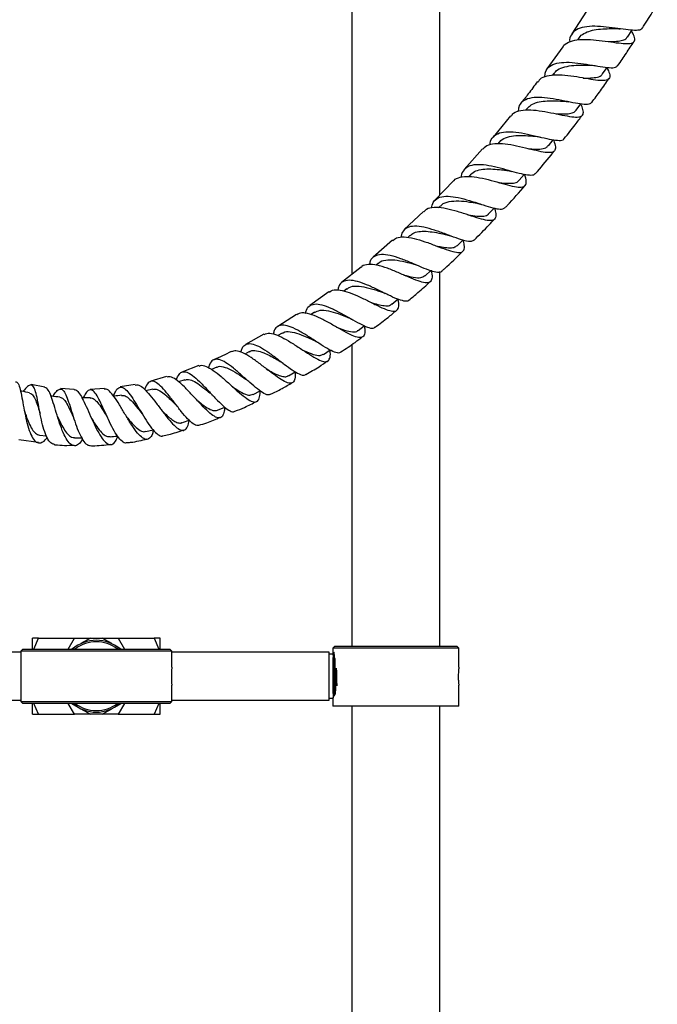
# Model space of a CAD drawing. Units: millimetres. Extents: x 36 to 2768, y 46 to 2071.
# Drawn here: x 1425 to 1584, y 832 to 1078 of the extents above; entities that cross this region are included whole.
import ezdxf

# ---------------------------------------------------------------- set-up
doc = ezdxf.new("R2010")
doc.units = ezdxf.units.MM
doc.header["$LTSCALE"] = 10

msp = doc.modelspace()

# ---------------------------------------------------------------- linework, layer by layer
at = {"color": 7, "linetype": 'Continuous', "lineweight": 25}
for p, q in [((1507.98, 1335.47), (1507.98, 1014.54)), ((1529.98, 1034.39), (1529.98, 1335.47)), ((1566.72, 1080.36), (1562.99, 1074.72)), ((1564.74, 1073.6), (1564.47, 1073.21)), ((1560.8, 1071.46), (1556.72, 1065.93)), ((1558.46, 1064.73), (1558.12, 1064.28)), ((1564.11, 1055.58), (1565.28, 1057.15)), ((1551.82, 1056.04), (1551.46, 1055.59)), ((1547.67, 1054.23), (1543.29, 1048.87)), ((1544.87, 1047.6), (1544.53, 1047.19)), ((1557.14, 1046.69), (1558.35, 1048.21)), ((1540.68, 1045.91), (1536.1, 1040.79)), ((1533.41, 1037.91), (1528.69, 1033.05)), ((1537.64, 1039.44), (1537.26, 1039.04)), ((1549.84, 1038.06), (1551.11, 1039.52)), ((1525.89, 1030.28), (1521.08, 1025.72)), ((1530.17, 1031.65), (1529.68, 1031.15)), ((1542.24, 1029.72), (1543.56, 1031.12)), ((1518.16, 1023.07), (1513.31, 1018.85)), ((1522.5, 1024.25), (1521.94, 1023.74)), ((1534.38, 1021.75), (1535.74, 1023.09)), ((1510.25, 1016.34), (1505.4, 1012.49)), ((1514.65, 1017.32), (1514.03, 1016.8)), ((1526.28, 1014.18), (1527.69, 1015.46)), ((1529.98, 921.47), (1529.98, 1015.2)), ((1506.67, 1010.89), (1505.92, 1010.32)), ((1502.22, 1010.14), (1497.4, 1006.7)), ((1517.98, 1007.08), (1519.46, 1008.32)), ((1494.11, 1004.49), (1489.39, 1001.49)), ((1498.6, 1005.03), (1497.75, 1004.46)), ((1509.49, 1000.51), (1511.06, 1001.68)), ((1485.94, 999.52), (1481.35, 996.95)), ((1490.47, 999.77), (1489.46, 999.18)), ((1507.98, 996.99), (1507.98, 921.47)), ((1482.32, 995.18), (1481.15, 994.59)), ((1469.64, 991.69), (1465.42, 990.06)), ((1474.19, 991.29), (1472.84, 990.73)), ((1461.59, 988.93), (1457.6, 987.8)), ((1466.12, 988.15), (1464.58, 987.65)), ((1431.06, 986.29), (1427.7, 986.97)), ((1438.46, 985.7), (1435.03, 985.95)), ((1445.99, 985.92), (1442.43, 985.74)), ((1453.7, 987), (1449.94, 986.35)), ((1458.14, 985.79), (1456.36, 985.4)), ((1429.79, 974.31), (1431.5, 974.12)), ((1438.53, 973.6), (1440.33, 973.6)), ((1456.38, 975.17), (1458.24, 975.58)), ((1424.6, 973.19), (1429.5, 972.49)), ((1429.48, 923.47), (1427.98, 923.47)), ((1427.98, 920.77), (1427.98, 923.47)), ((1428.32, 920.77), (1429.48, 923.47)), ((1429.48, 923.47), (1438.5, 923.47)), ((1436.94, 920.77), (1438.5, 923.47)), ((1438.5, 923.47), (1442.5, 923.47)), ((1442.5, 923.47), (1440.14, 922.11)), ((1442.5, 923.47), (1445.47, 923.47)), ((1447.83, 922.11), (1445.47, 923.47)), ((1445.47, 923.47), (1449.47, 923.47)), ((1449.47, 923.47), (1458.48, 923.47)), ((1449.47, 923.47), (1451.03, 920.77)), ((1458.48, 923.47), (1459.65, 920.77)), ((1459.98, 923.47), (1458.48, 923.47)), ((1459.98, 920.77), (1459.98, 923.47)), ((1425.08, 919.97), (1385.68, 919.97)), ((1425.58, 920.77), (1425.08, 920.27)), ((1425.08, 920.27), (1425.08, 907.67)), ((1462.88, 920.27), (1425.08, 920.27)), ((1425.58, 920.77), (1462.38, 920.77)), ((1438.86, 921.37), (1437.82, 920.77)), ((1450.15, 920.77), (1449.11, 921.37)), ((1462.88, 920.27), (1462.38, 920.77)), ((1462.88, 916.22), (1462.88, 920.27)), ((1502.28, 919.97), (1462.88, 919.97)), ((1502.28, 907.97), (1502.28, 919.97)), ((1503.23, 919.47), (1502.28, 919.47)), ((1503.73, 921.47), (1503.23, 920.97)), ((1503.23, 920.97), (1503.23, 919.47)), ((1534.73, 920.97), (1503.23, 920.97)), ((1503.73, 921.47), (1534.23, 921.47)), ((1534.73, 920.97), (1534.23, 921.47)), ((1534.73, 916.23), (1534.73, 920.97)), ((1503.28, 909.81), (1503.28, 918.65)), ((1534.6, 914.5), (1534.6, 914.5)), ((1462.88, 907.67), (1462.88, 911.73)), ((1462.88, 911.69), (1462.89, 911.69)), ((1534.73, 906.47), (1534.73, 911.71)), ((1503.49, 909.26), (1503.4, 908.98)), ((1503.8, 909.62), (1503.84, 909.86)), ((1385.68, 907.97), (1425.08, 907.97)), ((1425.08, 907.67), (1425.58, 907.17)), ((1425.08, 907.67), (1443.98, 907.67)), ((1443.98, 907.17), (1425.58, 907.17)), ((1427.98, 904.47), (1427.98, 907.17)), ((1429.48, 904.47), (1428.32, 907.17)), ((1438.5, 904.47), (1436.94, 907.17)), ((1437.82, 907.17), (1438.86, 906.58)), ((1443.98, 907.67), (1462.88, 907.67)), ((1462.38, 907.17), (1443.98, 907.17)), ((1449.11, 906.58), (1450.15, 907.17)), ((1451.03, 907.17), (1449.47, 904.47)), ((1459.65, 907.17), (1458.48, 904.47)), ((1459.98, 904.47), (1459.98, 907.17)), ((1462.38, 907.17), (1462.88, 907.67)), ((1462.88, 907.97), (1502.28, 907.97)), ((1502.28, 908.47), (1503.23, 908.47)), ((1503.23, 908.47), (1503.23, 906.47)), ((1427.98, 904.47), (1429.48, 904.47)), ((1429.48, 904.47), (1438.5, 904.47)), ((1442.5, 904.47), (1438.5, 904.47)), ((1440.14, 905.84), (1442.5, 904.47)), ((1445.47, 904.47), (1442.5, 904.47)), ((1445.47, 904.47), (1447.83, 905.84)), ((1449.47, 904.47), (1445.47, 904.47)), ((1449.47, 904.47), (1458.48, 904.47)), ((1458.48, 904.47), (1459.98, 904.47)), ((1534.73, 906.47), (1503.23, 906.47)), ((1507.98, 906.47), (1507.98, 662.47)), ((1529.98, 662.47), (1529.98, 906.47))]:
    msp.add_line(p, q, dxfattribs=at)
at = {"color": 7, "linetype": 'Continuous', "lineweight": 25, "flags": 128}
for points in [[(1576.95, 1073.9), (1578, 1075.56), (1578.05, 1075.64)], [(1570.72, 1064.67), (1571.84, 1066.28), (1571.86, 1066.31)], [(1500.86, 994.5), (1502.49, 995.6), (1502.5, 995.61)], [(1492.1, 989.13), (1493.8, 990.13), (1493.82, 990.14)], [(1483.25, 984.45), (1485, 985.34), (1485.04, 985.35)], [(1474.32, 980.52), (1476.14, 981.27), (1476.17, 981.28)]]:
    msp.add_lwpolyline(points, dxfattribs=at)
at = {"color": 7, "linetype": 'Continuous', "lineweight": 25}
for radius, start, end in [(9, 90, 130.9261), (8.6, 52.2508, 127.7492), (9, 49.0739, 90), (9, 229.0739, 310.9261), (8.6, 232.2508, 270), (8.6, 270, 307.7492)]:
    msp.add_arc((1443.98, 913.97), radius, start, end, dxfattribs=at)
for points, knots in [([(1580.68, 1076.15), (1581.52, 1077.44), (1582.83, 1079.43), (1584, 1081.49), (1584.42, 1082.22)], [0, 0, 0, 0, 0.646604, 1, 1, 1, 1]), ([(1560.81, 1071.46), (1560.81, 1071.46), (1561, 1072.03), (1562.14, 1072.66), (1564.2, 1073.3), (1566.92, 1073.36), (1569.9, 1073.1), (1572.84, 1072.67), (1575.44, 1072.31), (1577.41, 1072.21), (1578.59, 1072.53), (1578.87, 1073.41), (1578.57, 1074.41), (1578.06, 1075.26), (1577.94, 1075.46)], [0, 0, 0, 0, 0.00017, 0.096619, 0.193269, 0.29019, 0.387368, 0.484711, 0.582095, 0.679405, 0.776563, 0.873523, 0.970257, 1, 1, 1, 1]), ([(1580.63, 1076.19), (1580.58, 1076.07), (1580.43, 1075.66), (1579.27, 1075.53), (1577.25, 1075.65), (1574.6, 1076.03), (1571.65, 1076.43), (1568.71, 1076.65), (1566.1, 1076.5), (1564.05, 1075.84), (1562.85, 1074.56), (1562.38, 1073.45), (1562.49, 1072.7), (1562.49, 1072.69)], [0, 0, 0, 0, 0.045553, 0.151998, 0.258273, 0.364373, 0.470328, 0.576182, 0.681974, 0.78774, 0.893526, 0.999409, 1, 1, 1, 1]), ([(1564.78, 1073.53), (1564.88, 1073.71), (1565.22, 1074.34), (1566.36, 1075.04), (1568.1, 1075.65), (1570.18, 1075.93), (1572.17, 1076.02), (1573.35, 1076.04), (1573.83, 1076.04)], [0, 0, 0, 0, 0.077582, 0.274483, 0.471356, 0.66834, 0.865557, 1, 1, 1, 1]), ([(1573.82, 1076.04), (1574.02, 1076.04), (1574.44, 1076.04), (1574.92, 1075.98), (1575.16, 1075.95)], [0, 0, 0, 0, 0.496629, 1, 1, 1, 1]), ([(1572.2, 1072.76), (1572.25, 1072.76), (1573, 1072.77), (1574.29, 1072.82), (1575.79, 1073.07), (1576.66, 1073.43), (1576.84, 1073.85), (1576.89, 1073.97)], [0, 0, 0, 0, 0.018046, 0.306944, 0.595859, 0.884562, 1, 1, 1, 1]), ([(1574.55, 1066.77), (1575.27, 1067.79), (1576.66, 1069.77), (1577.95, 1071.83), (1578.57, 1072.83)], [0, 0, 0, 0, 0.512748, 1, 1, 1, 1]), ([(1556.26, 1063.89), (1556.28, 1064.33), (1556.34, 1065.45), (1557.34, 1066.64), (1559.15, 1067.44), (1561.62, 1067.66), (1564.49, 1067.45), (1567.46, 1066.99), (1570.23, 1066.49), (1572.49, 1066.2), (1574.01, 1066.21), (1574.36, 1066.62), (1574.51, 1066.8)], [0, 0, 0, 0, 0.068255, 0.174742, 0.280986, 0.387144, 0.493335, 0.599613, 0.705984, 0.812437, 0.918984, 1, 1, 1, 1]), ([(1558.51, 1064.64), (1558.69, 1064.91), (1559.2, 1065.66), (1560.72, 1066.36), (1562.88, 1066.81), (1565.31, 1066.9), (1566.86, 1066.88), (1567.62, 1066.87)], [0, 0, 0, 0, 0.125045, 0.347483, 0.569995, 0.792779, 1, 1, 1, 1]), ([(1567.58, 1066.87), (1567.78, 1066.86), (1568.19, 1066.84), (1568.67, 1066.77), (1568.91, 1066.73)], [0, 0, 0, 0, 0.496641, 1, 1, 1, 1]), ([(1571.81, 1066.24), (1572.05, 1065.73), (1572.58, 1064.61), (1572.57, 1063.57), (1571.78, 1063), (1570.15, 1062.96), (1567.82, 1063.29), (1565.01, 1063.81), (1562.01, 1064.27), (1559.11, 1064.48), (1556.69, 1064.2), (1555.11, 1063.61), (1554.68, 1062.87), (1554.54, 1062.64)], [0, 0, 0, 0, 0.082963, 0.179407, 0.276038, 0.372862, 0.469899, 0.567143, 0.664538, 0.761957, 0.859239, 0.95624, 1, 1, 1, 1]), ([(1565.82, 1063.65), (1566.48, 1063.64), (1567.9, 1063.62), (1569.51, 1063.85), (1570.48, 1064.19), (1570.64, 1064.64), (1570.67, 1064.73)], [0, 0, 0, 0, 0.274893, 0.597309, 0.919504, 1, 1, 1, 1]), ([(1554.39, 1062.76), (1553.64, 1061.72), (1552.3, 1059.84), (1550.82, 1058.07), (1550.16, 1057.28)], [0, 0, 0, 0, 0.555436, 1, 1, 1, 1]), ([(1568.02, 1057.54), (1568.75, 1058.51), (1570.23, 1060.47), (1571.61, 1062.5), (1572.31, 1063.53)], [0, 0, 0, 0, 0.493429, 1, 1, 1, 1]), ([(1547.83, 1054.09), (1548.01, 1054.35), (1548.52, 1055.09), (1550.2, 1055.6), (1552.66, 1055.75), (1555.55, 1055.41), (1558.54, 1054.83), (1561.32, 1054.23), (1563.61, 1053.85), (1565.2, 1053.88), (1565.95, 1054.49), (1565.96, 1055.56), (1565.48, 1056.66), (1565.27, 1057.14)], [0, 0, 0, 0, 0.052184, 0.148634, 0.245393, 0.342526, 0.439984, 0.537619, 0.635245, 0.732711, 0.82995, 0.926975, 1, 1, 1, 1]), ([(1568, 1057.55), (1567.8, 1057.37), (1567.36, 1056.97), (1565.7, 1057.04), (1563.37, 1057.44), (1560.56, 1058.04), (1557.59, 1058.59), (1554.76, 1058.86), (1552.34, 1058.66), (1550.6, 1057.85), (1549.68, 1056.7), (1549.62, 1055.64), (1549.61, 1055.27)], [0, 0, 0, 0, 0.092183, 0.199062, 0.305772, 0.412372, 0.518891, 0.625307, 0.731578, 0.837697, 0.943735, 1, 1, 1, 1]), ([(1551.85, 1056.01), (1552.15, 1056.33), (1552.79, 1057.04), (1554.35, 1057.63), (1556.32, 1057.94), (1558.48, 1057.97), (1560.11, 1057.89), (1560.89, 1057.86), (1560.99, 1057.86)], [0, 0, 0, 0, 0.170315, 0.369938, 0.569679, 0.76967, 0.970014, 1, 1, 1, 1]), ([(1560.99, 1057.85), (1561.18, 1057.84), (1561.58, 1057.81), (1562.04, 1057.72), (1562.27, 1057.68)], [0, 0, 0, 0, 0.496794, 1, 1, 1, 1]), ([(1559.09, 1054.71), (1559.51, 1054.69), (1560.63, 1054.63), (1562.12, 1054.67), (1563.44, 1054.93), (1563.88, 1055.38), (1564.09, 1055.6)], [0, 0, 0, 0, 0.171973, 0.458285, 0.744595, 1, 1, 1, 1]), ([(1561.12, 1048.51), (1562.05, 1049.66), (1563.61, 1051.58), (1565.07, 1053.57), (1565.67, 1054.38)], [0, 0, 0, 0, 0.595041, 1, 1, 1, 1]), ([(1542.6, 1046.92), (1542.6, 1047.06), (1542.59, 1047.94), (1543.29, 1049.03), (1544.77, 1050.01), (1546.99, 1050.31), (1549.69, 1050.08), (1552.62, 1049.49), (1555.49, 1048.79), (1558.02, 1048.19), (1559.9, 1047.99), (1560.92, 1048.08), (1561.06, 1048.47), (1561.08, 1048.54)], [0, 0, 0, 0, 0.020636, 0.12685, 0.232759, 0.33853, 0.444342, 0.550318, 0.656493, 0.76283, 0.869281, 0.975833, 1, 1, 1, 1]), ([(1558.37, 1048.23), (1558.46, 1048.02), (1558.86, 1047.1), (1559.03, 1046.03), (1558.62, 1045.13), (1557.39, 1044.89), (1555.41, 1045.16), (1552.85, 1045.77), (1549.94, 1046.49), (1546.98, 1047.08), (1544.28, 1047.29), (1542.05, 1046.99), (1541.16, 1046.24), (1540.72, 1045.87)], [0, 0, 0, 0, 0.029217, 0.126, 0.222869, 0.319857, 0.417029, 0.514428, 0.612021, 0.709684, 0.807231, 0.904488, 1, 1, 1, 1]), ([(1544.88, 1047.54), (1544.91, 1047.59), (1545.22, 1048.16), (1546.39, 1048.74), (1548.36, 1049.26), (1550.74, 1049.31), (1552.73, 1049.16), (1553.77, 1049.08), (1554.04, 1049.06)], [0, 0, 0, 0, 0.023839, 0.247898, 0.472033, 0.696457, 0.921346, 1, 1, 1, 1]), ([(1554.05, 1049.06), (1554.23, 1049.04), (1554.61, 1049), (1555.03, 1048.9), (1555.26, 1048.85)], [0, 0, 0, 0, 0.466238, 1, 1, 1, 1]), ([(1551.98, 1045.98), (1552.34, 1045.95), (1553.5, 1045.85), (1555.11, 1045.83), (1556.5, 1046.05), (1556.9, 1046.55), (1557.07, 1046.75)], [0, 0, 0, 0, 0.144151, 0.462579, 0.781044, 1, 1, 1, 1]), ([(1553.9, 1039.72), (1555.22, 1041.25), (1556.85, 1043.13), (1558.38, 1045.07), (1558.66, 1045.42)], [0, 0, 0, 0, 0.8180761, 1, 1, 1, 1]), ([(1553.83, 1039.78), (1553.78, 1039.68), (1553.59, 1039.28), (1552.47, 1039.24), (1550.51, 1039.57), (1547.94, 1040.28), (1545.08, 1041.1), (1542.18, 1041.77), (1539.55, 1042.05), (1537.4, 1041.78), (1535.99, 1040.78), (1535.34, 1039.75), (1535.34, 1038.93), (1535.34, 1038.86)], [0, 0, 0, 0, 0.035456, 0.142204, 0.248729, 0.355085, 0.461292, 0.567324, 0.673139, 0.778732, 0.88417, 0.989594, 1, 1, 1, 1]), ([(1537.67, 1039.36), (1537.78, 1039.51), (1538.19, 1040.07), (1539.38, 1040.58), (1541.17, 1040.93), (1543.26, 1040.91), (1545.2, 1040.72), (1546.35, 1040.58), (1546.79, 1040.53)], [0, 0, 0, 0, 0.072858, 0.272754, 0.472763, 0.673039, 0.873713, 1, 1, 1, 1]), ([(1546.78, 1040.53), (1546.96, 1040.5), (1547.32, 1040.45), (1547.74, 1040.34), (1547.95, 1040.28)], [0, 0, 0, 0, 0.497448, 1, 1, 1, 1]), ([(1533.46, 1037.87), (1533.48, 1037.91), (1533.78, 1038.46), (1535.03, 1038.9), (1537.2, 1039.14), (1539.91, 1038.76), (1542.83, 1038.05), (1545.69, 1037.22), (1548.2, 1036.54), (1550.12, 1036.23), (1551.33, 1036.48), (1551.71, 1037.42), (1551.57, 1038.5), (1551.21, 1039.4), (1551.15, 1039.56)], [0, 0, 0, 0, 0.007351, 0.103473, 0.19986, 0.296599, 0.393711, 0.491124, 0.588692, 0.686242, 0.783637, 0.880824, 0.977827, 1, 1, 1, 1]), ([(1544.64, 1037.52), (1544.74, 1037.51), (1545.56, 1037.41), (1546.92, 1037.27), (1548.48, 1037.33), (1549.45, 1037.59), (1549.72, 1038), (1549.8, 1038.13)], [0, 0, 0, 0, 0.040085, 0.319589, 0.59929, 0.878946, 1, 1, 1, 1]), ([(1546.38, 1031.22), (1546.54, 1031.4), (1548.23, 1033.19), (1549.85, 1035.05), (1551.32, 1036.73)], [0, 0, 0, 0, 0.09623, 1, 1, 1, 1]), ([(1527.89, 1031.09), (1528, 1031.61), (1528.25, 1032.76), (1529.49, 1033.75), (1531.4, 1034.16), (1533.88, 1033.92), (1536.66, 1033.23), (1539.51, 1032.32), (1542.15, 1031.45), (1544.31, 1030.89), (1545.77, 1030.75), (1546.15, 1031.13), (1546.3, 1031.29)], [0, 0, 0, 0, 0.0860389, 0.1911043, 0.2959686, 0.4007582, 0.5056197, 0.6106717, 0.7159764, 0.8215403, 0.927342, 1, 1, 1, 1]), ([(1530.22, 1031.56), (1530.3, 1031.68), (1530.75, 1032.34), (1532.27, 1032.8), (1534.65, 1032.98), (1537.15, 1032.67), (1538.65, 1032.42), (1539.26, 1032.32)], [0, 0, 0, 0, 0.0610827, 0.3151177, 0.5694539, 0.8244105, 1, 1, 1, 1]), ([(1543.61, 1031.18), (1543.76, 1030.68), (1544.11, 1029.51), (1543.95, 1028.44), (1543.11, 1027.9), (1541.51, 1028.02), (1539.28, 1028.64), (1536.6, 1029.54), (1533.71, 1030.46), (1530.89, 1031.15), (1528.45, 1031.32), (1526.75, 1031.04), (1526.19, 1030.39), (1525.99, 1030.17)], [0, 0, 0, 0, 0.074531, 0.171315, 0.268226, 0.365307, 0.462575, 0.559984, 0.657425, 0.754752, 0.851829, 0.948573, 1, 1, 1, 1]), ([(1539.25, 1032.32), (1539.42, 1032.29), (1539.78, 1032.22), (1540.18, 1032.1), (1540.39, 1032.03)], [0, 0, 0, 0, 0.4973779, 1, 1, 1, 1]), ([(1537.02, 1029.39), (1537.03, 1029.39), (1537.85, 1029.26), (1539.3, 1029.03), (1541.02, 1029.07), (1541.98, 1029.3), (1542.19, 1029.72), (1542.22, 1029.78)], [0, 0, 0, 0, 0.005376, 0.319322, 0.63356, 0.947746, 1, 1, 1, 1]), ([(1538.56, 1023.1), (1539.83, 1024.36), (1541.56, 1026.08), (1543.22, 1027.87), (1543.67, 1028.35)], [0, 0, 0, 0, 0.731155, 1, 1, 1, 1]), ([(1538.51, 1023.14), (1538.32, 1022.99), (1537.86, 1022.63), (1536.31, 1022.87), (1534.11, 1023.57), (1531.48, 1024.57), (1528.67, 1025.6), (1525.95, 1026.38), (1523.56, 1026.68), (1521.72, 1026.3), (1520.57, 1025.35), (1520.33, 1024.24), (1520.22, 1023.76)], [0, 0, 0, 0, 0.082694, 0.1886, 0.294228, 0.399544, 0.504527, 0.609185, 0.713575, 0.817804, 0.922007, 1, 1, 1, 1]), ([(1522.53, 1024.22), (1522.84, 1024.47), (1523.53, 1025.03), (1525.09, 1025.33), (1527.02, 1025.3), (1529.13, 1024.99), (1530.69, 1024.65), (1531.42, 1024.5), (1531.5, 1024.49)], [0, 0, 0, 0, 0.165737, 0.368064, 0.570663, 0.773703, 0.977314, 1, 1, 1, 1]), ([(1518.25, 1022.96), (1518.52, 1023.21), (1519.19, 1023.82), (1521.01, 1023.96), (1523.46, 1023.58), (1526.23, 1022.73), (1529.04, 1021.68), (1531.63, 1020.69), (1533.78, 1020.03), (1535.3, 1019.91), (1536.08, 1020.5), (1536.22, 1021.58), (1535.92, 1022.71), (1535.8, 1023.15)], [0, 0, 0, 0, 0.0652786, 0.161187, 0.257428, 0.3540048, 0.4508926, 0.5480305, 0.6453192, 0.7426359, 0.8398644, 0.9369267, 1, 1, 1, 1]), ([(1531.49, 1024.48), (1531.66, 1024.44), (1532, 1024.36), (1532.39, 1024.22), (1532.58, 1024.15)], [0, 0, 0, 0, 0.497536, 1, 1, 1, 1]), ([(1529.06, 1021.67), (1529.52, 1021.57), (1530.67, 1021.32), (1532.21, 1021.13), (1533.59, 1021.18), (1534.11, 1021.57), (1534.37, 1021.76)], [0, 0, 0, 0, 0.187544, 0.465464, 0.743526, 1, 1, 1, 1]), ([(1530.52, 1015.36), (1530.74, 1015.55), (1532.53, 1017.15), (1534.24, 1018.84), (1535.75, 1020.32)], [0, 0, 0, 0, 0.1217396, 1, 1, 1, 1]), ([(1512.42, 1016.94), (1512.47, 1017.28), (1512.65, 1018.28), (1513.61, 1019.2), (1515.27, 1019.66), (1517.5, 1019.38), (1520.08, 1018.58), (1522.8, 1017.46), (1525.42, 1016.32), (1527.72, 1015.39), (1529.42, 1015.01), (1530.34, 1015), (1530.49, 1015.35), (1530.5, 1015.38)], [0, 0, 0, 0, 0.053025, 0.157118, 0.261031, 0.364835, 0.468628, 0.572527, 0.676654, 0.781117, 0.885978, 0.991246, 1, 1, 1, 1]), ([(1514.66, 1017.3), (1514.67, 1017.32), (1515.04, 1017.84), (1516.38, 1018.16), (1518.62, 1018.22), (1521.16, 1017.7), (1522.78, 1017.27), (1523.52, 1017.07)], [0, 0, 0, 0, 0.010192, 0.266368, 0.522887, 0.780131, 1, 1, 1, 1]), ([(1527.77, 1015.53), (1527.81, 1015.38), (1528.05, 1014.48), (1528.07, 1013.4), (1527.6, 1012.47), (1526.42, 1012.33), (1524.6, 1012.82), (1522.25, 1013.78), (1519.57, 1014.97), (1516.81, 1016.09), (1514.21, 1016.89), (1512.05, 1017.05), (1510.74, 1016.83), (1510.37, 1016.32), (1510.32, 1016.25)], [0, 0, 0, 0, 0.019325, 0.115566, 0.212, 0.308644, 0.405464, 0.502381, 0.599296, 0.696106, 0.792718, 0.889049, 0.985032, 1, 1, 1, 1]), ([(1523.5, 1017.08), (1523.68, 1017.02), (1524.01, 1016.93), (1524.37, 1016.78), (1524.53, 1016.71)], [0, 0, 0, 0, 0.560799, 1, 1, 1, 1]), ([(1522.24, 1008.11), (1522.21, 1008.06), (1522.02, 1007.71), (1521.06, 1007.78), (1519.32, 1008.29), (1517.04, 1009.36), (1514.47, 1010.65), (1511.83, 1011.9), (1509.34, 1012.81), (1507.2, 1013.16), (1505.61, 1012.76), (1504.69, 1011.89), (1504.51, 1010.92), (1504.45, 1010.61)], [0, 0, 0, 0, 0.016057, 0.121383, 0.226361, 0.330916, 0.435023, 0.538711, 0.642051, 0.745139, 0.848089, 0.951022, 1, 1, 1, 1]), ([(1520.96, 1014.35), (1521.77, 1014.15), (1523.42, 1013.73), (1525.26, 1013.56), (1525.93, 1014.02), (1526.25, 1014.23)], [0, 0, 0, 0, 0.345273, 0.694821, 1, 1, 1, 1]), ([(1522.25, 1008.09), (1523, 1008.71), (1524.82, 1010.19), (1526.56, 1011.78), (1527.58, 1012.72)], [0, 0, 0, 0, 0.411156, 1, 1, 1, 1]), ([(1502.32, 1010), (1502.46, 1010.14), (1502.97, 1010.65), (1504.44, 1010.71), (1506.64, 1010.26), (1509.19, 1009.23), (1511.85, 1007.95), (1514.4, 1006.66), (1516.6, 1005.66), (1518.29, 1005.19), (1519.36, 1005.41), (1519.75, 1006.46), (1519.73, 1007.53), (1519.54, 1008.34), (1519.53, 1008.37)], [0, 0, 0, 0, 0.037658, 0.132196, 0.227162, 0.322566, 0.418358, 0.514448, 0.610726, 0.707081, 0.803414, 0.899643, 0.995705, 1, 1, 1, 1]), ([(1506.73, 1010.78), (1506.9, 1010.95), (1507.49, 1011.53), (1509.15, 1011.67), (1511.52, 1011.34), (1513.71, 1010.67), (1514.93, 1010.28), (1515.32, 1010.15)], [0, 0, 0, 0, 0.106044, 0.363153, 0.620811, 0.879405, 1, 1, 1, 1]), ([(1515.32, 1010.15), (1515.47, 1010.1), (1515.77, 1009.99), (1516.11, 1009.83), (1516.28, 1009.75)], [0, 0, 0, 0, 0.4979893, 1, 1, 1, 1]), ([(1496.38, 1004.74), (1496.43, 1005.03), (1496.61, 1005.99), (1497.46, 1006.85), (1498.95, 1007.24), (1500.95, 1006.84), (1503.29, 1005.86), (1505.81, 1004.51), (1508.28, 1003.08), (1510.52, 1001.85), (1512.31, 1001.12), (1513.41, 1000.92), (1513.69, 1001.27), (1513.77, 1001.37)], [0, 0, 0, 0, 0.045024, 0.146763, 0.248252, 0.3496, 0.450947, 0.552436, 0.654191, 0.756307, 0.858849, 0.961849, 1, 1, 1, 1]), ([(1498.63, 1004.97), (1499.05, 1005.2), (1499.97, 1005.7), (1502.04, 1005.48), (1504.5, 1004.74), (1506.17, 1004.08), (1507, 1003.75)], [0, 0, 0, 0, 0.220223, 0.479911, 0.740414, 1, 1, 1, 1]), ([(1512.65, 1007.54), (1512.79, 1007.5), (1513.6, 1007.23), (1514.94, 1006.84), (1516.49, 1006.61), (1517.5, 1006.69), (1517.84, 1007.05), (1517.94, 1007.16)], [0, 0, 0, 0, 0.054086, 0.326972, 0.600187, 0.87345, 1, 1, 1, 1]), ([(1513.8, 1001.32), (1514.88, 1002.12), (1516.73, 1003.48), (1518.48, 1004.95), (1519.2, 1005.56)], [0, 0, 0, 0, 0.586737, 1, 1, 1, 1]), ([(1511.07, 1001.69), (1511.12, 1001.33), (1511.28, 1000.26), (1511.08, 999.19), (1510.34, 998.59), (1508.99, 998.78), (1507.09, 999.63), (1504.79, 1000.92), (1502.25, 1002.39), (1499.7, 1003.75), (1497.36, 1004.68), (1495.41, 1005.03), (1494.56, 1004.62), (1494.15, 1004.43)], [0, 0, 0, 0, 0.04861, 0.144273, 0.24013, 0.336178, 0.432388, 0.528695, 0.625001, 0.72118, 0.817093, 0.912619, 1, 1, 1, 1]), ([(1506.98, 1003.76), (1507.12, 1003.7), (1507.41, 1003.58), (1507.73, 1003.41), (1507.89, 1003.32)], [0, 0, 0, 0, 0.498018, 1, 1, 1, 1]), ([(1505.17, 995.14), (1505.09, 995.04), (1504.77, 994.71), (1503.67, 994.99), (1501.9, 995.84), (1499.72, 997.23), (1497.34, 998.81), (1494.94, 1000.31), (1492.72, 1001.42), (1490.82, 1001.93), (1489.39, 1001.63), (1488.56, 1000.82), (1488.35, 999.87), (1488.29, 999.57)], [0, 0, 0, 0, 0.0411124, 0.1440683, 0.2465999, 0.3486493, 0.4501943, 0.5512545, 0.6518982, 0.7522437, 0.8524465, 0.952675, 1, 1, 1, 1]), ([(1504.11, 1001.31), (1504.81, 1001.04), (1506.33, 1000.44), (1508.13, 1000.1), (1509.2, 1000.1), (1509.46, 1000.5), (1509.47, 1000.52)], [0, 0, 0, 0, 0.29634, 0.639539, 0.982775, 1, 1, 1, 1]), ([(1486.02, 999.38), (1486.12, 999.47), (1486.56, 999.88), (1487.83, 999.79), (1489.8, 999.16), (1492.1, 997.89), (1494.53, 996.33), (1496.89, 994.74), (1499, 993.43), (1500.7, 992.66), (1501.89, 992.61), (1502.49, 993.42), (1502.63, 994.48), (1502.51, 995.42), (1502.49, 995.6)], [0, 0, 0, 0, 0.026109, 0.119696, 0.21376, 0.308317, 0.403335, 0.498737, 0.594402, 0.690184, 0.785942, 0.88156, 0.976973, 1, 1, 1, 1]), ([(1490.49, 999.69), (1490.58, 999.77), (1491.07, 1000.24), (1492.48, 1000.22), (1494.64, 999.71), (1496.79, 998.77), (1498.05, 998.17), (1498.53, 997.95)], [0, 0, 0, 0, 0.058046, 0.318188, 0.578882, 0.840636, 1, 1, 1, 1]), ([(1498.54, 997.94), (1498.67, 997.88), (1498.93, 997.75), (1499.22, 997.56), (1499.36, 997.47)], [0, 0, 0, 0, 0.498246, 1, 1, 1, 1]), ([(1505.2, 995.1), (1506.4, 995.88), (1508.26, 997.1), (1510.01, 998.45), (1510.64, 998.93)], [0, 0, 0, 0, 0.64411, 1, 1, 1, 1]), ([(1480.17, 995.01), (1480.26, 995.36), (1480.51, 996.34), (1481.37, 997.11), (1482.74, 997.28), (1484.53, 996.63), (1486.61, 995.37), (1488.84, 993.73), (1491.06, 992.01), (1493.11, 990.5), (1494.82, 989.51), (1495.96, 989.12), (1496.32, 989.42), (1496.45, 989.52)], [0, 0, 0, 0, 0.056081, 0.155362, 0.254342, 0.353106, 0.451796, 0.550589, 0.649668, 0.749185, 0.849241, 0.949865, 1, 1, 1, 1]), ([(1482.33, 995.1), (1482.42, 995.17), (1482.88, 995.53), (1484.08, 995.48), (1485.72, 995.01), (1487.39, 994.22), (1488.8, 993.45), (1489.67, 992.96), (1490.04, 992.75)], [0, 0, 0, 0, 0.059765, 0.29115, 0.52294, 0.697678, 0.873032, 1, 1, 1, 1]), ([(1495.55, 995.64), (1495.74, 995.55), (1496.75, 995.07), (1498.34, 994.43), (1499.96, 994.06), (1500.55, 994.44), (1500.8, 994.59)], [0, 0, 0, 0, 0.081072, 0.421569, 0.762501, 1, 1, 1, 1]), ([(1487.61, 984.55), (1487.48, 984.46), (1487.11, 984.19), (1486, 984.64), (1484.37, 985.74), (1482.43, 987.41), (1480.35, 989.29), (1478.28, 991.1), (1476.36, 992.52), (1474.69, 993.32), (1473.39, 993.29), (1472.51, 992.58), (1472.2, 991.57), (1472.07, 991.16)], [0, 0, 0, 0, 0.0475225, 0.1478205, 0.2476149, 0.3467975, 0.4453418, 0.5433065, 0.6408179, 0.7380398, 0.8351487, 0.9323149, 1, 1, 1, 1]), ([(1477.76, 995.23), (1476.32, 994.47), (1474.88, 993.71), (1473.35, 993.13), (1473.35, 993.13)], [0, 0, 0, 0, 0.999222, 1, 1, 1, 1]), ([(1493.77, 990.12), (1493.79, 989.65), (1493.82, 988.5), (1493.43, 987.51), (1492.55, 987.14), (1491.18, 987.6), (1489.37, 988.74), (1487.24, 990.35), (1484.96, 992.12), (1482.69, 993.77), (1480.63, 994.96), (1478.93, 995.53), (1478.17, 995.24), (1477.82, 995.1)], [0, 0, 0, 0, 0.065926, 0.160387, 0.255116, 0.350119, 0.445336, 0.540656, 0.635933, 0.731022, 0.825792, 0.920141, 1, 1, 1, 1]), ([(1469.71, 991.51), (1469.83, 991.59), (1470.29, 991.9), (1471.46, 991.57), (1473.2, 990.6), (1475.2, 989), (1477.3, 987.11), (1479.37, 985.22), (1481.26, 983.65), (1482.82, 982.67), (1483.99, 982.45), (1484.7, 983.13), (1484.99, 984.16), (1484.98, 985.11), (1484.97, 985.32)], [0, 0, 0, 0, 0.032036, 0.124352, 0.217282, 0.310824, 0.404897, 0.499367, 0.594082, 0.688897, 0.783675, 0.878293, 0.972651, 1, 1, 1, 1]), ([(1474.18, 991.27), (1474.19, 991.28), (1474.59, 991.63), (1475.74, 991.46), (1477.62, 990.76), (1479.61, 989.5), (1480.85, 988.66), (1481.38, 988.3)], [0, 0, 0, 0, 0.007618, 0.272187, 0.537221, 0.803401, 1, 1, 1, 1]), ([(1486.54, 990.84), (1486.69, 990.75), (1487.35, 990.37), (1488.47, 989.77), (1489.81, 989.16), (1490.93, 988.89), (1491.7, 988.88), (1492.01, 989.12), (1492.09, 989.19)], [0, 0, 0, 0, 0.0607798, 0.2736888, 0.4869461, 0.7003584, 0.913707, 1, 1, 1, 1]), ([(1490.03, 992.75), (1490.14, 992.69), (1490.36, 992.56), (1490.6, 992.37), (1490.72, 992.28)], [0, 0, 0, 0, 0.498723, 1, 1, 1, 1]), ([(1496.47, 989.48), (1497.57, 990.11), (1499.43, 991.16), (1501.19, 992.38), (1501.91, 992.88)], [0, 0, 0, 0, 0.5904762, 1, 1, 1, 1]), ([(1476.1, 981.26), (1476.06, 980.79), (1475.94, 979.67), (1475.42, 978.74), (1474.51, 978.48), (1473.23, 979.1), (1471.65, 980.45), (1469.83, 982.32), (1467.92, 984.42), (1466.02, 986.42), (1464.27, 987.99), (1462.75, 988.95), (1461.99, 988.86), (1461.62, 988.82)], [0, 0, 0, 0, 0.065873, 0.158953, 0.252371, 0.346118, 0.440147, 0.534369, 0.628652, 0.722822, 0.816676, 0.910025, 1, 1, 1, 1]), ([(1464.02, 988.06), (1464.23, 988.59), (1464.65, 989.67), (1465.63, 990.26), (1466.9, 990.02), (1468.45, 988.97), (1470.2, 987.33), (1472.06, 985.35), (1473.92, 983.35), (1475.66, 981.61), (1477.16, 980.45), (1478.18, 979.97), (1478.56, 980.22), (1478.68, 980.3)], [0, 0, 0, 0, 0.093962, 0.189899, 0.28542, 0.380697, 0.475931, 0.571318, 0.667036, 0.76323, 0.860005, 0.957417, 1, 1, 1, 1]), ([(1466.12, 988.08), (1466.43, 988.16), (1467.14, 988.34), (1468.54, 987.75), (1470.22, 986.63), (1471.66, 985.45), (1472.47, 984.8), (1472.7, 984.62)], [0, 0, 0, 0, 0.189167, 0.427728, 0.667003, 0.907488, 1, 1, 1, 1]), ([(1481.38, 988.3), (1481.46, 988.25), (1481.65, 988.11), (1481.85, 987.94), (1481.97, 987.84)], [0, 0, 0, 0, 0.436666, 1, 1, 1, 1]), ([(1423.74, 987.61), (1423.87, 987.61), (1424.25, 987.6), (1424.69, 986.63), (1425.15, 984.87), (1425.58, 982.47), (1426.06, 979.79), (1426.64, 977.13), (1427.36, 974.81), (1428.22, 973.13), (1429.23, 972.26), (1430.33, 972.38), (1431.17, 972.94), (1431.62, 973.61), (1431.68, 973.7)], [0, 0, 0, 0, 0.046867, 0.139138, 0.232051, 0.325575, 0.419629, 0.514053, 0.60871, 0.703389, 0.797904, 0.892012, 0.985505, 1, 1, 1, 1]), ([(1433.46, 972.02), (1433.25, 972.04), (1432.67, 972.08), (1431.85, 973.16), (1431.03, 975.02), (1430.36, 977.45), (1429.82, 980.09), (1429.36, 982.64), (1428.92, 984.78), (1428.43, 986.28), (1427.82, 986.97), (1427.02, 986.73), (1426.3, 986.06), (1425.78, 985.35), (1425.68, 985.21)], [0, 0, 0, 0, 0.055563, 0.149824, 0.243472, 0.336373, 0.428512, 0.52001, 0.611116, 0.702079, 0.793187, 0.884648, 0.976615, 1, 1, 1, 1]), ([(1440.49, 973.31), (1440.48, 973.29), (1440.17, 972.63), (1439.49, 971.93), (1438.48, 971.46), (1437.44, 971.98), (1436.42, 973.34), (1435.46, 975.41), (1434.57, 977.94), (1433.76, 980.59), (1433.02, 983.05), (1432.32, 984.95), (1431.68, 986.09), (1431.23, 986.15), (1431.04, 986.18)], [0, 0, 0, 0, 0.002178, 0.093522, 0.185526, 0.278248, 0.371627, 0.465483, 0.559565, 0.653642, 0.747492, 0.840953, 0.933912, 1, 1, 1, 1]), ([(1433.12, 983.99), (1433.17, 984.07), (1433.58, 984.77), (1434.23, 985.54), (1435.08, 985.98), (1435.82, 985.45), (1436.52, 984.1), (1437.22, 982.07), (1437.97, 979.63), (1438.78, 977.09), (1439.67, 974.74), (1440.64, 972.91), (1441.57, 971.79), (1442.18, 971.73), (1442.44, 971.71)], [0, 0, 0, 0, 0.010642, 0.103828, 0.196375, 0.288295, 0.379644, 0.470611, 0.561417, 0.652378, 0.743753, 0.835804, 0.928613, 1, 1, 1, 1]), ([(1438.45, 985.62), (1438.46, 985.62), (1438.74, 985.78), (1439.32, 985.26), (1440.23, 984.05), (1441.21, 982.04), (1442.27, 979.63), (1443.4, 977.09), (1444.57, 974.77), (1445.74, 972.98), (1446.86, 971.94), (1447.89, 971.83), (1448.73, 972.49), (1449.17, 973.51), (1449.35, 973.94)], [0, 0, 0, 0, 0.001542, 0.092418, 0.183957, 0.276155, 0.369018, 0.462403, 0.556211, 0.650204, 0.744154, 0.837813, 0.93096, 1, 1, 1, 1]), ([(1451.53, 972.37), (1451.52, 972.36), (1451.19, 972.18), (1450.44, 972.67), (1449.31, 973.86), (1448.14, 975.84), (1446.99, 978.21), (1445.89, 980.68), (1444.86, 982.92), (1443.92, 984.64), (1443.03, 985.61), (1442.19, 985.7), (1441.41, 985.02), (1440.89, 984.03), (1440.66, 983.6)], [0, 0, 0, 0, 0.004076, 0.0992, 0.19379, 0.287645, 0.380676, 0.47288, 0.564486, 0.655668, 0.746749, 0.837972, 0.929605, 1, 1, 1, 1]), ([(1458.29, 975.59), (1458.2, 975.24), (1457.95, 974.24), (1457.32, 973.36), (1456.41, 973.07), (1455.28, 973.7), (1453.98, 975.14), (1452.58, 977.18), (1451.15, 979.56), (1449.75, 981.93), (1448.44, 983.99), (1447.26, 985.35), (1446.46, 985.95), (1446.08, 985.77), (1446, 985.74)], [0, 0, 0, 0, 0.047543, 0.139221, 0.231371, 0.324037, 0.417178, 0.510664, 0.60429, 0.697825, 0.791049, 0.883783, 0.975896, 1, 1, 1, 1]), ([(1448.27, 984.04), (1448.43, 984.43), (1448.84, 985.45), (1449.57, 986.25), (1450.5, 986.37), (1451.56, 985.57), (1452.75, 984.03), (1454.05, 981.96), (1455.43, 979.65), (1456.83, 977.42), (1458.18, 975.54), (1459.41, 974.37), (1460.23, 973.9), (1460.57, 974.11), (1460.62, 974.14)], [0, 0, 0, 0, 0.058041, 0.15117, 0.243665, 0.335627, 0.427237, 0.518745, 0.610423, 0.702528, 0.795248, 0.88868, 0.982838, 1, 1, 1, 1]), ([(1453.74, 986.79), (1453.94, 986.85), (1454.47, 987), (1455.57, 986.27), (1457, 984.82), (1458.6, 982.81), (1460.28, 980.57), (1461.94, 978.41), (1463.49, 976.66), (1464.84, 975.58), (1465.93, 975.33), (1466.69, 976.03), (1467.09, 977.01), (1467.2, 977.87), (1467.22, 978)], [0, 0, 0, 0, 0.055162, 0.146253, 0.238026, 0.330478, 0.423531, 0.517029, 0.610765, 0.704514, 0.798078, 0.891318, 0.984164, 1, 1, 1, 1]), ([(1469.67, 976.81), (1469.58, 976.75), (1469.2, 976.52), (1468.25, 977.04), (1466.85, 978.27), (1465.27, 980.15), (1463.61, 982.32), (1461.96, 984.48), (1460.42, 986.3), (1459.05, 987.52), (1457.89, 987.95), (1456.95, 987.45), (1456.38, 986.6), (1456.14, 985.79), (1456.1, 985.66)], [0, 0, 0, 0, 0.034338, 0.131418, 0.227934, 0.323802, 0.419, 0.513562, 0.607581, 0.701216, 0.794681, 0.888213, 0.982046, 1, 1, 1, 1]), ([(1458.14, 985.69), (1458.3, 985.75), (1458.82, 985.95), (1459.9, 985.45), (1461.24, 984.45), (1462.55, 983.21), (1463.45, 982.29), (1463.94, 981.82), (1464.02, 981.74)], [0, 0, 0, 0, 0.108888, 0.35132, 0.594264, 0.777606, 0.961784, 1, 1, 1, 1]), ([(1477.78, 986.62), (1477.97, 986.49), (1478.9, 985.85), (1480.43, 984.89), (1482.13, 984.16), (1482.87, 984.39), (1483.22, 984.5)], [0, 0, 0, 0, 0.08235, 0.399783, 0.71773, 1, 1, 1, 1]), ([(1487.62, 984.52), (1488.58, 984.98), (1490.44, 985.87), (1492.19, 986.94), (1493.04, 987.46)], [0, 0, 0, 0, 0.514819, 1, 1, 1, 1]), ([(1427.29, 984.85), (1426.63, 985), (1425.86, 985.17), (1425.09, 985.34), (1424.98, 985.37)], [0, 0, 0, 0, 0.857696, 1, 1, 1, 1]), ([(1427.26, 984.8), (1427.47, 984.74), (1427.92, 984.61), (1428.5, 983.67), (1429.1, 982.24), (1429.55, 980.8), (1429.85, 979.92), (1429.93, 979.67)], [0, 0, 0, 0, 0.189225, 0.427618, 0.66618, 0.905548, 1, 1, 1, 1]), ([(1434.87, 983.8), (1434.19, 983.87), (1433.44, 983.96), (1432.69, 984.04), (1432.62, 984.05)], [0, 0, 0, 0, 0.896476, 1, 1, 1, 1]), ([(1434.87, 983.8), (1435.14, 983.71), (1435.68, 983.53), (1436.44, 982.48), (1437.22, 981.02), (1437.82, 979.66), (1438.19, 978.89), (1438.27, 978.72)], [0, 0, 0, 0, 0.233076, 0.465944, 0.699242, 0.933511, 1, 1, 1, 1]), ([(1442.53, 983.6), (1441.85, 983.6), (1441.14, 983.6), (1440.43, 983.6), (1440.4, 983.6)], [0, 0, 0, 0, 0.957725, 1, 1, 1, 1]), ([(1442.51, 983.54), (1442.58, 983.56), (1442.95, 983.65), (1443.63, 983.19), (1444.6, 982.15), (1445.64, 980.55), (1446.4, 979.31), (1446.77, 978.71)], [0, 0, 0, 0, 0.058952, 0.283737, 0.508503, 0.761913, 1, 1, 1, 1]), ([(1450.28, 984.26), (1449.69, 984.2), (1449.03, 984.12), (1448.38, 984.05), (1448.32, 984.04)], [0, 0, 0, 0, 0.903347, 1, 1, 1, 1]), ([(1450.27, 984.18), (1450.42, 984.22), (1450.88, 984.32), (1451.79, 983.8), (1453.01, 982.66), (1454.24, 981.15), (1455.04, 980.15), (1455.37, 979.74)], [0, 0, 0, 0, 0.110176, 0.330088, 0.57761, 0.826246, 1, 1, 1, 1]), ([(1468.97, 983.22), (1469.34, 982.92), (1470.31, 982.11), (1471.76, 981.06), (1473.24, 980.33), (1473.96, 980.46), (1474.32, 980.52)], [0, 0, 0, 0, 0.169019, 0.446414, 0.724103, 1, 1, 1, 1]), ([(1472.7, 984.61), (1472.78, 984.54), (1472.93, 984.42), (1473.09, 984.24), (1473.17, 984.16)], [0, 0, 0, 0, 0.499145, 1, 1, 1, 1]), ([(1460.18, 980.67), (1460.5, 980.35), (1461.23, 979.6), (1462.33, 978.6), (1463.44, 977.78), (1464.42, 977.36), (1465.07, 977.25), (1465.34, 977.42), (1465.37, 977.44)], [0, 0, 0, 0, 0.158846, 0.361627, 0.564649, 0.767654, 0.97039, 1, 1, 1, 1]), ([(1464.02, 981.73), (1464.07, 981.68), (1464.18, 981.56), (1464.3, 981.42), (1464.36, 981.34)], [0, 0, 0, 0, 0.499431, 1, 1, 1, 1]), ([(1478.69, 980.26), (1479.5, 980.58), (1481.34, 981.29), (1483.09, 982.22), (1484.07, 982.74)], [0, 0, 0, 0, 0.437145, 1, 1, 1, 1]), ([(1425.99, 980.36), (1426.12, 979.96), (1426.45, 978.91), (1427.07, 977.27), (1427.87, 975.72), (1428.77, 974.62), (1429.45, 974.41), (1429.79, 974.31)], [0, 0, 0, 0, 0.132452, 0.349535, 0.566856, 0.784093, 1, 1, 1, 1]), ([(1434.28, 978.95), (1434.48, 978.5), (1434.97, 977.43), (1435.8, 975.86), (1436.76, 974.51), (1437.68, 973.71), (1438.28, 973.67), (1438.53, 973.66)], [0, 0, 0, 0, 0.160178, 0.383584, 0.607209, 0.830654, 1, 1, 1, 1]), ([(1442.78, 978.48), (1442.81, 978.43), (1443.23, 977.74), (1444.08, 976.38), (1445.32, 974.85), (1446.45, 973.92), (1447.12, 973.94), (1447.42, 973.95)], [0, 0, 0, 0, 0.0166482, 0.2752255, 0.5345793, 0.7938256, 1, 1, 1, 1]), ([(1446.76, 978.72), (1446.77, 978.7), (1446.79, 978.67), (1446.81, 978.63), (1446.82, 978.61)], [0, 0, 0, 0, 0.49997, 1, 1, 1, 1]), ([(1451.44, 979.06), (1451.58, 978.88), (1452.2, 978.08), (1453.31, 976.78), (1454.66, 975.58), (1455.7, 975.02), (1456.21, 975.21), (1456.37, 975.27)], [0, 0, 0, 0, 0.07948, 0.344308, 0.609609, 0.874681, 1, 1, 1, 1]), ([(1455.36, 979.74), (1455.39, 979.7), (1455.46, 979.62), (1455.52, 979.52), (1455.55, 979.46)], [0, 0, 0, 0, 0.499767, 1, 1, 1, 1]), ([(1469.68, 976.78), (1470.34, 976.97), (1472.16, 977.5), (1473.89, 978.27), (1475, 978.76)], [0, 0, 0, 0, 0.358088, 1, 1, 1, 1]), ([(1465.36, 977.4), (1465.98, 977.6), (1466.61, 977.8), (1467.24, 978), (1467.24, 978.01)], [0, 0, 0, 0, 0.995552, 1, 1, 1, 1]), ([(1447.42, 973.88), (1447.99, 973.94), (1448.6, 974.01), (1449.21, 974.08), (1449.25, 974.09)], [0, 0, 0, 0, 0.9343894, 1, 1, 1, 1]), ([(1451.53, 972.41), (1451.88, 972.43), (1453.63, 972.57), (1455.34, 973), (1456.71, 973.34)], [0, 0, 0, 0, 0.1972417, 1, 1, 1, 1]), ([(1460.62, 974.14), (1461.12, 974.23), (1462.91, 974.57), (1464.64, 975.17), (1465.88, 975.61)], [0, 0, 0, 0, 0.277367, 1, 1, 1, 1]), ([(1433.45, 971.92), (1433.51, 971.91), (1435.15, 971.67), (1436.83, 971.72), (1438.44, 971.77)], [0, 0, 0, 0, 0.036074, 1, 1, 1, 1]), ([(1442.44, 971.66), (1442.64, 971.65), (1444.35, 971.59), (1446.05, 971.83), (1447.55, 972.05)], [0, 0, 0, 0, 0.116346, 1, 1, 1, 1]), ([(1503.48, 918.71), (1503.41, 918.95), (1503.26, 919.41), (1503.26, 919.41), (1503.26, 919.42)], [0, 0, 0, 0, 0.524241, 1, 1, 1, 1]), ([(1503.28, 919.33), (1503.28, 919.3), (1503.28, 919.2), (1503.28, 918.87), (1503.28, 918.65)], [0, 0, 0, 0, 0.316946, 1, 1, 1, 1]), ([(1503.87, 909.55), (1503.87, 909.6), (1503.85, 910.01), (1503.81, 911.18), (1503.76, 912.92), (1503.71, 914.81), (1503.66, 916.6), (1503.61, 918.16), (1503.57, 919.3), (1503.52, 919.89), (1503.49, 919.95), (1503.48, 919.97)], [0, 0, 0, 0, 0.018826, 0.146787, 0.276516, 0.4033915, 0.5329288, 0.6613949, 0.7890244, 0.9188396, 1, 1, 1, 1]), ([(1503.6, 909.14), (1503.58, 909.33), (1503.56, 909.71), (1503.53, 910.53), (1503.5, 911.47), (1503.46, 912.53), (1503.43, 913.65), (1503.4, 914.77), (1503.37, 915.87), (1503.33, 916.89), (1503.31, 917.64), (1503.29, 918.01), (1503.28, 918.14)], [0, 0, 0, 0, 0.105665, 0.209297, 0.315043, 0.421672, 0.526898, 0.630667, 0.736756, 0.843292, 0.948003, 1, 1, 1, 1]), ([(1503.96, 910.32), (1503.95, 910.78), (1503.92, 911.75), (1503.87, 913.53), (1503.82, 915.41), (1503.77, 917.1), (1503.74, 918.19), (1503.72, 918.52), (1503.72, 918.54)], [0, 0, 0, 0, 0.180237, 0.383843, 0.584593, 0.789585, 0.990404, 1, 1, 1, 1]), ([(1462.77, 914.23), (1462.77, 914.06), (1462.76, 913.69), (1462.77, 913.12), (1462.8, 912.58), (1462.84, 912.12), (1462.88, 911.8), (1462.88, 911.75), (1462.88, 911.73)], [0, 0, 0, 0, 0.144409, 0.298587, 0.460315, 0.634627, 0.837353, 1, 1, 1, 1]), ([(1462.85, 915.78), (1462.84, 915.68), (1462.82, 915.44), (1462.79, 914.91), (1462.78, 914.46), (1462.77, 914.23)], [0, 0, 0, 0, 0.2696667, 0.6414457, 1, 1, 1, 1]), ([(1462.88, 916.22), (1462.88, 916.22), (1462.89, 916.23), (1462.87, 916.05), (1462.86, 915.85), (1462.85, 915.78)], [0, 0, 0, 0, 0.168825, 0.703027, 1, 1, 1, 1]), ([(1504.05, 911.7), (1504.07, 911.85), (1504.18, 912.56), (1504.26, 913.93), (1504.2, 915.3), (1504.09, 915.9), (1504.08, 915.98)], [0, 0, 0, 0, 0.10577, 0.531284, 0.936326, 1, 1, 1, 1]), ([(1504.25, 911.54), (1504.24, 911.69), (1504.23, 912.16), (1504.2, 913.07), (1504.17, 914.18), (1504.14, 915.1), (1504.12, 915.6), (1504.12, 915.75)], [0, 0, 0, 0, 0.115071, 0.37566, 0.630597, 0.888041, 1, 1, 1, 1]), ([(1534.6, 914.5), (1534.59, 914.33), (1534.58, 913.99), (1534.58, 913.42), (1534.61, 912.87), (1534.66, 912.33), (1534.71, 911.92), (1534.74, 911.7), (1534.73, 911.71), (1534.73, 911.71)], [0, 0, 0, 0, 0.132594, 0.268783, 0.409797, 0.559225, 0.766397, 0.975198, 1, 1, 1, 1]), ([(1534.7, 915.8), (1534.69, 915.74), (1534.67, 915.56), (1534.63, 915.13), (1534.61, 914.7), (1534.6, 914.5)], [0, 0, 0, 0, 0.194267, 0.613562, 1, 1, 1, 1]), ([(1534.73, 916.23), (1534.73, 916.23), (1534.74, 916.25), (1534.72, 916.08), (1534.71, 915.88), (1534.7, 915.8)], [0, 0, 0, 0, 0.098288, 0.642166, 1, 1, 1, 1]), ([(1503.37, 908.87), (1503.36, 908.95), (1503.34, 909.16), (1503.31, 909.7), (1503.29, 910.21), (1503.28, 910.44)], [0, 0, 0, 0, 0.256871, 0.655185, 1, 1, 1, 1]), ([(1503.28, 909.81), (1503.28, 909.7), (1503.28, 909.18), (1503.28, 908.66), (1503.28, 908.55), (1503.28, 908.54)], [0, 0, 0, 0, 0.185208, 0.896623, 1, 1, 1, 1]), ([(1503.41, 909.01), (1503.45, 909.04), (1503.51, 909.09), (1503.61, 909.18), (1503.66, 909.22), (1503.69, 909.24)], [0, 0, 0, 0, 0.499197, 0.749516, 1, 1, 1, 1]), ([(1503.69, 909.24), (1503.71, 909.3), (1503.73, 909.38), (1503.77, 909.51), (1503.79, 909.58), (1503.8, 909.62)], [0, 0, 0, 0, 0.43528, 0.717545, 1, 1, 1, 1]), ([(1503.25, 908.53), (1503.26, 908.53), (1503.26, 908.54), (1503.37, 908.86), (1503.41, 909.01)], [0, 0, 0, 0, 0.541515, 1, 1, 1, 1])]:
    msp.add_open_spline(points, degree=3, knots=knots, dxfattribs=at)

doc.saveas('drawing.dxf')
